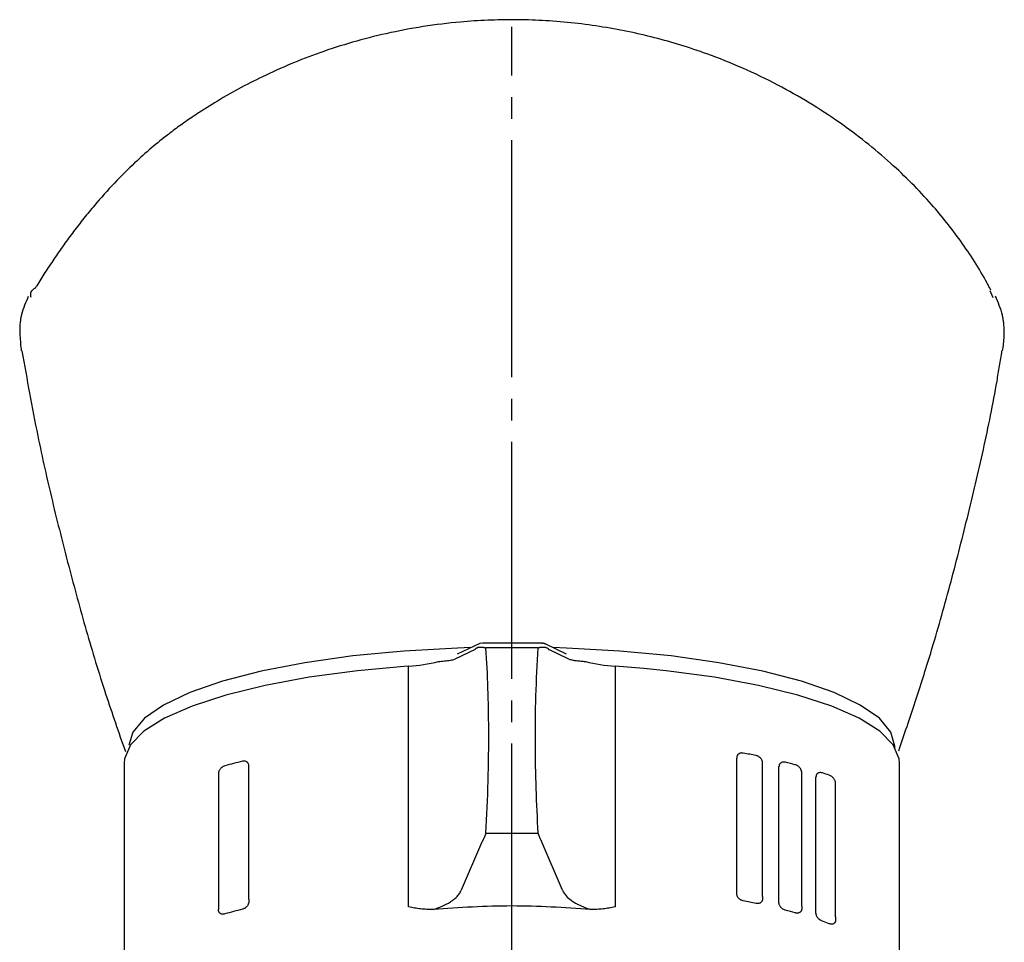
# Model space of a CAD drawing. Units: millimetres. Extents: x 0 to 840, y 0 to 1188.
# Drawn here: x 224 to 270, y 756 to 798 of the extents above; entities that cross this region are included whole.
import ezdxf

# ---------------------------------------------------------------- set-up
doc = ezdxf.new("R2010")
doc.units = ezdxf.units.MM
doc.linetypes.add('DASH_CENTER', pattern=[14, 11, -1, 1, -1])
doc.layers.add('1', color=7, linetype='Continuous')

# ---------------------------------------------------------------- blocks, each defined once
blk = doc.blocks.new('80-149', base_point=(881.677, 315.505))
at = {"color": 7, "linetype": 'Continuous'}
blk.add_line((268.938, 785.829), (269.065, 785.512), dxfattribs=at)
for points in [[(244.839, 769.261), (244.211, 769.241), (241.732, 769.101), (239.355, 768.872), (237.128, 768.557), (235.097, 768.164), (233.303, 767.699), (231.782, 767.174), (230.566, 766.597), (229.679, 765.982), (229.14, 765.34), (228.96, 764.74)], [(264.521, 764.594), (264.524, 764.685), (264.343, 765.34), (263.804, 765.982), (262.917, 766.597), (261.701, 767.174), (260.181, 767.699), (258.387, 768.164), (256.356, 768.557), (254.129, 768.872), (251.752, 769.101), (249.272, 769.241), (248.645, 769.261)]]:
    blk.add_lwpolyline(points, dxfattribs=at)
for points, knots in [([(268.979, 785.851), (268.95, 785.906), (268.893, 786.017), (268.654, 786.47), (268.234, 787.183), (267.597, 788.11), (266.934, 788.993), (266.183, 789.895), (265.314, 790.819), (264.295, 791.788), (263.177, 792.734), (261.917, 793.671), (260.556, 794.558), (259.058, 795.403), (257.47, 796.167), (255.962, 796.77), (254.588, 797.23), (253.362, 797.577), (252.1, 797.868), (250.806, 798.101), (249.482, 798.271), (248.174, 798.373), (246.886, 798.41), (245.621, 798.387), (244.196, 798.294), (242.619, 798.1), (240.946, 797.782), (239.344, 797.373), (237.867, 796.899), (236.473, 796.36), (235.21, 795.792), (234.028, 795.186), (233.124, 794.666), (232.438, 794.238), (231.914, 793.895), (231.37, 793.519), (230.712, 793.031), (229.993, 792.452), (229.147, 791.694), (228.26, 790.809), (227.486, 789.944), (226.865, 789.189), (226.391, 788.578), (225.928, 787.946), (225.485, 787.309), (225.066, 786.679), (224.795, 786.25), (224.654, 786.016), (224.638, 785.988), (224.63, 785.975)], [0, 0, 0, 0, 0.187267, 0.373611, 1.536949, 2.665301, 3.746604, 4.848114, 6.187515, 7.54773, 9.065969, 10.577518, 12.254752, 13.936719, 15.733656, 17.535777, 18.806345, 20.080121, 21.356351, 22.689534, 24.023938, 25.358791, 26.623811, 27.888608, 29.153271, 30.904198, 32.654509, 34.258173, 35.860753, 37.304244, 38.740787, 40.014307, 41.287066, 41.868962, 42.438962, 43.163245, 43.854107, 44.896721, 45.931227, 47.260531, 48.651425, 49.413562, 50.192398, 50.970251, 51.765, 52.518714, 53.240274, 53.288476, 53.336477, 53.336477, 53.336477, 53.336477]), ([(224.418, 785.513), (224.413, 785.542), (224.403, 785.6), (224.399, 785.69), (224.422, 785.781), (224.487, 785.87), (224.56, 785.922), (224.617, 785.953), (224.635, 785.963), (224.644, 785.968)], [0, 0, 0, 0, 0.0893623, 0.1768796, 0.2655504, 0.3670746, 0.4995927, 0.530222, 0.5617877, 0.5617877, 0.5617877, 0.5617877]), ([(224.289, 785.563), (224.23, 785.427), (224.11, 785.154), (223.995, 784.818), (223.938, 784.559), (223.888, 784.232), (223.894, 783.718), (223.936, 783.268), (223.959, 783.032)], [0, 0, 0, 0, 0.443878, 0.894592, 1.063014, 1.237228, 1.885818, 2.596403, 2.596403, 2.596403, 2.596403]), ([(269.525, 783.032), (269.541, 783.145), (269.574, 783.369), (269.601, 783.646), (269.605, 783.86), (269.602, 784.025), (269.592, 784.201), (269.572, 784.376), (269.548, 784.537), (269.496, 784.793), (269.381, 785.143), (269.252, 785.431), (269.189, 785.574)], [0, 0, 0, 0, 0.34186, 0.679104, 0.833994, 0.982925, 1.176404, 1.360297, 1.512769, 1.664008, 2.14394, 2.612007, 2.612007, 2.612007, 2.612007]), ([(223.995, 783.036), (224.111, 782.378), (224.345, 781.062), (224.79, 778.731), (225.391, 776.056), (226.156, 773.048), (226.964, 770.059), (227.697, 767.637), (228.328, 765.772), (228.639, 764.884), (228.794, 764.441)], [0, 0, 0, 0, 2.004544, 4.008091, 7.118757, 10.22897, 13.319808, 16.40632, 17.816988, 19.227422, 19.227422, 19.227422, 19.227422]), ([(264.706, 764.478), (264.961, 765.231), (265.469, 766.737), (266.286, 769.283), (267.094, 772.135), (267.895, 775.286), (268.651, 778.445), (269.128, 780.799), (269.384, 782.334), (269.459, 782.802), (269.496, 783.036)], [0, 0, 0, 0, 2.384025, 4.768368, 8.01961, 11.275213, 14.520812, 17.766611, 18.477353, 19.18825, 19.18825, 19.18825, 19.18825])]:
    blk.add_open_spline(points, degree=3, knots=knots, dxfattribs=at)
blk = doc.blocks.new('81-203', base_point=(874.378, 301.931))
at = {"color": 7, "linetype": 'Continuous'}
for p, q in [((245.247, 769.459), (244.202, 768.953)), ((245.4, 769.472), (245.247, 769.459)), ((248.119, 769.472), (245.4, 769.472)), ((248.131, 769.47), (248.119, 769.467)), ((248.277, 769.439), (248.288, 769.434)), ((249.282, 768.953), (248.286, 769.435)), ((245.033, 769.179), (244.099, 768.727)), ((247.945, 769.249), (245.539, 769.249)), ((249.385, 768.727), (248.45, 769.179)), ((241.947, 757.236), (241.947, 768.403)), ((251.537, 768.403), (251.537, 757.236)), ((228.742, 763.913), (228.742, 750.679)), ((257.178, 757.856), (257.178, 764.133)), ((264.742, 750.679), (264.742, 763.913)), ((234.528, 757.587), (234.528, 763.769)), ((258.385, 757.714), (258.385, 763.896)), ((259.141, 757.544), (259.141, 763.726)), ((260.201, 757.269), (260.201, 763.451)), ((233.114, 763.403), (233.114, 757.104)), ((260.86, 756.95), (260.86, 763.256)), ((261.774, 756.761), (261.774, 762.943)), ((245.539, 760.647), (247.945, 760.647)), ((245.329, 760.194), (244.394, 758)), ((245.353, 760.225), (245.329, 760.194)), ((248.155, 760.194), (248.131, 760.225)), ((249.09, 758), (248.155, 760.194)), ((234.528, 757.587), (234.528, 757.482)), ((258.385, 757.714), (258.385, 757.613)), ((259.141, 757.437), (259.141, 757.544)), ((260.201, 757.269), (260.201, 757.153)), ((261.774, 756.761), (261.774, 756.623))]:
    blk.add_line(p, q, dxfattribs=at)
at = {"color": 8, "linetype": 'Continuous'}
for p, q in [((241.947, 768.403), (241.735, 768.387)), ((252.875, 768.293), (251.537, 768.403))]:
    blk.add_line(p, q, dxfattribs=at)
at = {"color": 7, "linetype": 'Continuous'}
for points in [[(248.131, 769.47), (248.177, 769.468), (248.181, 769.467)], [(241.735, 768.387), (239.571, 768.186), (237.336, 767.885), (235.285, 767.506), (233.459, 767.057), (231.893, 766.546), (230.617, 765.983), (229.658, 765.38), (229.034, 764.748), (228.756, 764.1), (228.742, 763.913)], [(264.742, 763.913), (264.727, 764.1), (264.45, 764.748), (263.825, 765.38), (262.866, 765.983), (261.591, 766.546), (260.025, 767.057), (258.198, 767.506), (256.148, 767.885), (253.912, 768.186), (252.875, 768.293)]]:
    blk.add_lwpolyline(points, dxfattribs=at)
for centre, radius, start, end in [((241.507, 775.773), 7.383, 273.4186, 284.2777), ((251.977, 775.773), 7.383, 255.7223, 266.5814), ((250.472, 726.987), 38.031, 78.4525, 79.3845), ((240.737, 737.106), 27.658, 103.6121, 105.3542), ((252.73, 737.027), 27.739, 75.0173, 76.0001), ((255.301, 745.754), 18.639, 70.6593, 71.68), ((250.631, 721.88), 36.282, 78.1441, 79.1219), ((240.526, 731.909), 25.985, 104.0268, 105.8851), ((252.95, 731.867), 26.027, 74.5106, 75.5603), ((255.633, 740.592), 16.897, 69.7757, 70.9073)]:
    blk.add_arc(centre, radius, start, end, dxfattribs=at)
for points, knots in [([(248.287, 769.433), (248.282, 769.436), (248.271, 769.441), (248.253, 769.45), (248.233, 769.456), (248.212, 769.461), (248.192, 769.465), (248.179, 769.468), (248.172, 769.469)], [0, 0, 0, 0, 0.0185707, 0.0365453, 0.0598218, 0.0815059, 0.1017288, 0.1213159, 0.1213159, 0.1213159, 0.1213159]), ([(245.033, 769.179), (245.038, 769.186), (245.047, 769.198), (245.062, 769.217), (245.076, 769.23), (245.086, 769.237), (245.089, 769.239), (245.091, 769.24)], [0, 0, 0, 0, 0.02274394, 0.04662152, 0.07320621, 0.07866061, 0.08420207, 0.08420207, 0.08420207, 0.08420207]), ([(245.091, 769.24), (245.102, 769.246), (245.125, 769.257), (245.162, 769.272), (245.202, 769.284), (245.247, 769.289), (245.295, 769.29), (245.334, 769.288), (245.363, 769.286), (245.385, 769.283), (245.412, 769.279), (245.438, 769.274), (245.461, 769.269), (245.477, 769.266), (245.49, 769.262), (245.5, 769.26), (245.509, 769.257), (245.516, 769.255), (245.525, 769.253), (245.532, 769.251), (245.536, 769.249), (245.538, 769.249), (245.539, 769.249)], [0, 0, 0, 0, 0.0380182, 0.0770275, 0.1184338, 0.1634146, 0.2120496, 0.2633004, 0.2810179, 0.2989449, 0.3297001, 0.3610764, 0.3798588, 0.3988069, 0.4104503, 0.4221473, 0.4293949, 0.4366621, 0.4463808, 0.4561286, 0.4583596, 0.4605911, 0.4605911, 0.4605911, 0.4605911]), ([(245.539, 760.647), (245.577, 761.452), (245.654, 763.061), (245.675, 765.302), (245.644, 767.365), (245.574, 768.621), (245.539, 769.249)], [0, 0, 0, 0, 2.416772, 4.83354, 6.719949, 8.60628, 8.60628, 8.60628, 8.60628]), ([(247.945, 769.249), (247.905, 768.506), (247.824, 767.022), (247.809, 764.843), (247.844, 762.718), (247.911, 761.337), (247.945, 760.647)], [0, 0, 0, 0, 2.229943, 4.45991, 6.533105, 8.606264, 8.606264, 8.606264, 8.606264]), ([(247.945, 769.249), (247.946, 769.249), (247.947, 769.249), (247.952, 769.251), (247.959, 769.253), (247.967, 769.255), (247.975, 769.257), (247.983, 769.26), (247.993, 769.262), (248.007, 769.266), (248.023, 769.269), (248.046, 769.274), (248.072, 769.279), (248.098, 769.283), (248.12, 769.286), (248.149, 769.288), (248.188, 769.29), (248.237, 769.289), (248.282, 769.284), (248.322, 769.272), (248.358, 769.257), (248.381, 769.246), (248.393, 769.24)], [0, 0, 0, 0, 0.0022333, 0.004466, 0.0142139, 0.0239326, 0.0311997, 0.0384474, 0.0501444, 0.0617877, 0.0807359, 0.0995182, 0.1308945, 0.1616497, 0.1795767, 0.1972943, 0.2485451, 0.2971802, 0.3421608, 0.3835661, 0.4225743, 0.4605912, 0.4605912, 0.4605912, 0.4605912]), ([(248.393, 769.24), (248.4, 769.234), (248.414, 769.223), (248.432, 769.206), (248.443, 769.192), (248.448, 769.183), (248.449, 769.18), (248.45, 769.179)], [0, 0, 0, 0, 0.02746191, 0.05331126, 0.07632155, 0.08031206, 0.0842533, 0.0842533, 0.0842533, 0.0842533]), ([(243.327, 768.618), (243.423, 768.626), (243.615, 768.641), (243.839, 768.67), (244.002, 768.696), (244.066, 768.716), (244.099, 768.727)], [0, 0, 0, 0, 0.2885611, 0.5770335, 0.678956, 0.7805904, 0.7805904, 0.7805904, 0.7805904]), ([(249.385, 768.727), (249.444, 768.711), (249.563, 768.678), (249.754, 768.656), (249.951, 768.634), (250.088, 768.623), (250.156, 768.618)], [0, 0, 0, 0, 0.1846835, 0.3695371, 0.5750178, 0.7804394, 0.7804394, 0.7804394, 0.7804394]), ([(257.478, 764.367), (257.457, 764.369), (257.417, 764.372), (257.359, 764.368), (257.309, 764.351), (257.269, 764.326), (257.236, 764.295), (257.21, 764.26), (257.191, 764.219), (257.181, 764.182), (257.179, 764.153), (257.178, 764.139), (257.178, 764.133)], [0, 0, 0, 0, 0.0618737, 0.1221627, 0.1711038, 0.2207693, 0.2625344, 0.305653, 0.3510877, 0.3984169, 0.418402, 0.4386051, 0.4386051, 0.4386051, 0.4386051]), ([(234.528, 763.769), (234.527, 763.782), (234.525, 763.808), (234.518, 763.844), (234.505, 763.878), (234.486, 763.91), (234.46, 763.939), (234.423, 763.967), (234.378, 763.988), (234.327, 763.997), (234.276, 763.995), (234.244, 763.99), (234.228, 763.988)], [0, 0, 0, 0, 0.0389943, 0.0764573, 0.1117546, 0.1453936, 0.1884602, 0.229626, 0.2829689, 0.3357927, 0.3839805, 0.4331413, 0.4331413, 0.4331413, 0.4331413]), ([(258.385, 763.896), (258.384, 763.91), (258.382, 763.938), (258.374, 763.979), (258.361, 764.019), (258.34, 764.06), (258.313, 764.102), (258.275, 764.145), (258.23, 764.185), (258.18, 764.216), (258.131, 764.235), (258.1, 764.244), (258.085, 764.249)], [0, 0, 0, 0, 0.0418078, 0.0835547, 0.1255405, 0.1675456, 0.221928, 0.2747472, 0.3394882, 0.4010794, 0.4495744, 0.4973098, 0.4973098, 0.4973098, 0.4973098]), ([(259.441, 763.942), (259.418, 763.945), (259.374, 763.951), (259.314, 763.949), (259.262, 763.932), (259.224, 763.908), (259.193, 763.879), (259.171, 763.848), (259.155, 763.815), (259.146, 763.783), (259.142, 763.753), (259.141, 763.735), (259.141, 763.726)], [0, 0, 0, 0, 0.0675486, 0.1330645, 0.1800866, 0.2283559, 0.2664567, 0.3065512, 0.3412414, 0.3777943, 0.4046506, 0.4321797, 0.4321797, 0.4321797, 0.4321797]), ([(233.414, 763.777), (233.39, 763.768), (233.34, 763.748), (233.277, 763.711), (233.227, 763.665), (233.192, 763.622), (233.163, 763.577), (233.143, 763.537), (233.128, 763.498), (233.119, 763.464), (233.116, 763.432), (233.115, 763.413), (233.114, 763.403)], [0, 0, 0, 0, 0.0782656, 0.15954, 0.2181297, 0.2805557, 0.3273878, 0.3759702, 0.4146567, 0.4534373, 0.4821009, 0.5106948, 0.5106948, 0.5106948, 0.5106948]), ([(260.201, 763.451), (260.2, 763.464), (260.198, 763.49), (260.192, 763.528), (260.181, 763.565), (260.163, 763.605), (260.139, 763.647), (260.104, 763.694), (260.06, 763.739), (260.008, 763.778), (259.954, 763.804), (259.919, 763.817), (259.901, 763.823)], [0, 0, 0, 0, 0.0388559, 0.0776028, 0.1162798, 0.1546873, 0.2086935, 0.2604517, 0.3308787, 0.3966419, 0.4538261, 0.5095421, 0.5095421, 0.5095421, 0.5095421]), ([(261.16, 763.449), (261.134, 763.454), (261.083, 763.464), (261.016, 763.463), (260.966, 763.445), (260.934, 763.424), (260.906, 763.397), (260.887, 763.37), (260.873, 763.34), (260.865, 763.311), (260.862, 763.283), (260.861, 763.265), (260.86, 763.256)], [0, 0, 0, 0, 0.0798034, 0.1563538, 0.1960929, 0.2375529, 0.2719574, 0.3091289, 0.3387954, 0.3706764, 0.3972635, 0.4247989, 0.4247989, 0.4247989, 0.4247989]), ([(261.774, 762.943), (261.773, 762.955), (261.772, 762.979), (261.767, 763.014), (261.757, 763.048), (261.743, 763.086), (261.722, 763.127), (261.69, 763.177), (261.649, 763.229), (261.595, 763.277), (261.536, 763.313), (261.494, 763.332), (261.474, 763.341)], [0, 0, 0, 0, 0.0357013, 0.0711976, 0.1062554, 0.1407399, 0.1934302, 0.2431481, 0.3203054, 0.3907997, 0.4601788, 0.5267864, 0.5267864, 0.5267864, 0.5267864]), ([(245.539, 760.647), (245.538, 760.646), (245.538, 760.645), (245.536, 760.642), (245.535, 760.638), (245.533, 760.633), (245.531, 760.629), (245.529, 760.624), (245.526, 760.618), (245.522, 760.609), (245.518, 760.6), (245.513, 760.586), (245.506, 760.571), (245.497, 760.549), (245.486, 760.523), (245.471, 760.488), (245.453, 760.448), (245.434, 760.404), (245.416, 760.363), (245.399, 760.324), (245.383, 760.289), (245.367, 760.256), (245.358, 760.235), (245.353, 760.225)], [0, 0, 0, 0, 0.0022724, 0.0045443, 0.0099964, 0.0154443, 0.0200975, 0.0247477, 0.0322201, 0.0396817, 0.0517082, 0.0636994, 0.083198, 0.1025545, 0.1348617, 0.166715, 0.2172265, 0.2656884, 0.3110472, 0.35225, 0.392104, 0.4277577, 0.4613122, 0.4613122, 0.4613122, 0.4613122]), ([(247.945, 760.647), (247.945, 760.646), (247.946, 760.645), (247.947, 760.642), (247.949, 760.638), (247.951, 760.633), (247.953, 760.629), (247.955, 760.624), (247.958, 760.618), (247.961, 760.609), (247.965, 760.6), (247.971, 760.586), (247.977, 760.571), (247.987, 760.549), (247.998, 760.523), (248.013, 760.488), (248.03, 760.448), (248.049, 760.404), (248.068, 760.363), (248.085, 760.324), (248.101, 760.289), (248.116, 760.256), (248.126, 760.235), (248.131, 760.225)], [0, 0, 0, 0, 0.0022731, 0.0045458, 0.0099972, 0.0154443, 0.0200975, 0.0247477, 0.0322201, 0.0396817, 0.0517089, 0.0637009, 0.0831995, 0.102556, 0.1348624, 0.166715, 0.2172269, 0.2656892, 0.3110484, 0.3522515, 0.3921051, 0.4277583, 0.4613121, 0.4613121, 0.4613121, 0.4613121]), ([(243.09, 757.109), (243.228, 757.156), (243.503, 757.251), (243.815, 757.412), (244.032, 757.562), (244.171, 757.682), (244.302, 757.823), (244.363, 757.941), (244.394, 758)], [0, 0, 0, 0, 0.436165, 0.872317, 1.048621, 1.225073, 1.42354, 1.621058, 1.621058, 1.621058, 1.621058]), ([(249.09, 758), (249.141, 757.91), (249.244, 757.731), (249.456, 757.557), (249.649, 757.429), (249.854, 757.317), (250.101, 757.207), (250.296, 757.142), (250.393, 757.109)], [0, 0, 0, 0, 0.307174, 0.614849, 0.809609, 1.004183, 1.31227, 1.620326, 1.620326, 1.620326, 1.620326]), ([(257.478, 757.51), (257.461, 757.515), (257.426, 757.525), (257.371, 757.547), (257.316, 757.583), (257.27, 757.628), (257.235, 757.674), (257.21, 757.718), (257.191, 757.765), (257.181, 757.805), (257.179, 757.836), (257.178, 757.849), (257.178, 757.856)], [0, 0, 0, 0, 0.0537319, 0.1084799, 0.1776852, 0.250512, 0.2999956, 0.3503627, 0.4017449, 0.4525549, 0.4729505, 0.4932565, 0.4932565, 0.4932565, 0.4932565]), ([(258.385, 757.613), (258.385, 757.609), (258.385, 757.601), (258.384, 757.581), (258.38, 757.554), (258.369, 757.521), (258.354, 757.49), (258.333, 757.459), (258.304, 757.43), (258.263, 757.404), (258.214, 757.386), (258.165, 757.38), (258.121, 757.382), (258.097, 757.386), (258.085, 757.388)], [0, 0, 0, 0, 0.0117628, 0.0234478, 0.059567, 0.0942472, 0.1285533, 0.1613549, 0.2066341, 0.2506779, 0.3060706, 0.3617766, 0.3981584, 0.4351256, 0.4351256, 0.4351256, 0.4351256]), ([(233.414, 756.902), (233.397, 756.898), (233.364, 756.892), (233.313, 756.887), (233.26, 756.895), (233.215, 756.915), (233.18, 756.94), (233.155, 756.967), (233.137, 756.997), (233.125, 757.027), (233.117, 757.058), (233.114, 757.082), (233.114, 757.097), (233.114, 757.101), (233.114, 757.104)], [0, 0, 0, 0, 0.05101, 0.1006245, 0.1545384, 0.2087797, 0.245845, 0.2849518, 0.316717, 0.3509165, 0.3813895, 0.4135384, 0.4203567, 0.4272072, 0.4272072, 0.4272072, 0.4272072]), ([(234.528, 757.482), (234.527, 757.469), (234.525, 757.442), (234.518, 757.402), (234.505, 757.363), (234.486, 757.323), (234.461, 757.281), (234.425, 757.236), (234.381, 757.194), (234.33, 757.159), (234.278, 757.136), (234.245, 757.125), (234.228, 757.119)], [0, 0, 0, 0, 0.0404853, 0.0808989, 0.1214384, 0.1618662, 0.2156076, 0.2674254, 0.3342603, 0.3969916, 0.4509505, 0.5035166, 0.5035166, 0.5035166, 0.5035166]), ([(243.09, 757.109), (243.041, 757.109), (242.942, 757.11), (242.795, 757.112), (242.648, 757.118), (242.504, 757.13), (242.364, 757.15), (242.227, 757.175), (242.091, 757.204), (242, 757.224), (241.952, 757.235), (241.948, 757.235), (241.947, 757.236)], [0, 0, 0, 0, 0.148079, 0.295741, 0.442653, 0.588656, 0.728315, 0.867506, 1.006292, 1.144579, 1.149389, 1.1542, 1.1542, 1.1542, 1.1542]), ([(250.393, 757.109), (249.176, 757.19), (246.742, 757.35), (244.307, 757.19), (243.09, 757.109)], [0, 0, 0, 0, 3.655047, 7.309783, 7.309783, 7.309783, 7.309783]), ([(251.537, 757.236), (251.535, 757.235), (251.532, 757.235), (251.484, 757.224), (251.392, 757.204), (251.256, 757.175), (251.119, 757.15), (250.979, 757.13), (250.835, 757.118), (250.689, 757.112), (250.541, 757.11), (250.442, 757.109), (250.393, 757.109)], [0, 0, 0, 0, 0.004812, 0.009625, 0.147915, 0.286701, 0.42589, 0.565548, 0.711548, 0.858459, 1.00612, 1.1542, 1.1542, 1.1542, 1.1542]), ([(259.441, 757.072), (259.438, 757.073), (259.434, 757.074), (259.405, 757.082), (259.354, 757.104), (259.295, 757.144), (259.247, 757.188), (259.213, 757.229), (259.185, 757.272), (259.166, 757.313), (259.152, 757.353), (259.144, 757.387), (259.142, 757.415), (259.141, 757.43), (259.141, 757.437)], [0, 0, 0, 0, 0.007144, 0.0143139, 0.0900627, 0.1717245, 0.2273036, 0.2854669, 0.3321229, 0.3801571, 0.4201825, 0.4599576, 0.4825215, 0.5049862, 0.5049862, 0.5049862, 0.5049862]), ([(260.201, 757.153), (260.201, 757.148), (260.201, 757.136), (260.199, 757.114), (260.194, 757.089), (260.184, 757.059), (260.168, 757.029), (260.144, 756.998), (260.112, 756.971), (260.067, 756.948), (260.011, 756.935), (259.961, 756.937), (259.924, 756.944), (259.909, 756.947), (259.901, 756.949)], [0, 0, 0, 0, 0.0177286, 0.0351587, 0.0655004, 0.0942045, 0.1311111, 0.1654334, 0.2112669, 0.2553157, 0.3173907, 0.380847, 0.4043293, 0.4280736, 0.4280736, 0.4280736, 0.4280736]), ([(261.16, 756.559), (261.133, 756.572), (261.076, 756.6), (261.01, 756.646), (260.963, 756.695), (260.932, 756.736), (260.906, 756.779), (260.887, 756.819), (260.873, 756.857), (260.865, 756.89), (260.862, 756.921), (260.861, 756.94), (260.86, 756.95)], [0, 0, 0, 0, 0.0911858, 0.1885714, 0.2397406, 0.2945255, 0.3413521, 0.3904329, 0.426603, 0.4630187, 0.4919057, 0.5207557, 0.5207557, 0.5207557, 0.5207557]), ([(261.774, 756.623), (261.774, 756.62), (261.774, 756.616), (261.774, 756.603), (261.772, 756.584), (261.766, 756.557), (261.757, 756.531), (261.742, 756.503), (261.721, 756.477), (261.687, 756.45), (261.642, 756.43), (261.585, 756.424), (261.529, 756.432), (261.493, 756.442), (261.474, 756.447)], [0, 0, 0, 0, 0.0067444, 0.0134453, 0.0396313, 0.0642289, 0.0944194, 0.1217963, 0.1598118, 0.194589, 0.2508544, 0.3063746, 0.3619621, 0.4196731, 0.4196731, 0.4196731, 0.4196731])]:
    blk.add_open_spline(points, degree=3, knots=knots, dxfattribs=at)
blk = doc.blocks.new('S860-80X', base_point=(724.909, 135.147))
at = {"layer": '1'}
for name, p in [('80-149', (881.677, 315.505)), ('81-203', (874.378, 301.931))]:
    blk.add_blockref(name, p, dxfattribs=at)
blk = doc.blocks.new('K37610-564XS-1_0__1', base_point=(1084.059, 100.385))
at = {"layer": '1'}
blk.add_blockref('S860-80X', (724.909, 135.147), dxfattribs=at)
blk = doc.blocks.new('85-188S64-1_0', base_point=(813.408, -20.882))
at = {"layer": '1'}
blk.add_blockref('K37610-564XS-1_0__1', (1084.059, 100.385), dxfattribs=at)

msp = doc.modelspace()

# ---------------------------------------------------------------- linework, layer by layer
at = {"layer": '1', "color": 2, "linetype": 'DASH_CENTER'}
msp.add_line((246.742, 417.807), (246.742, 798.073), dxfattribs=at)

# ---------------------------------------------------------------- block references
at = {"layer": '1'}
msp.add_blockref('85-188S64-1_0', (813.408, -20.882), dxfattribs=at)

doc.saveas('drawing.dxf')
